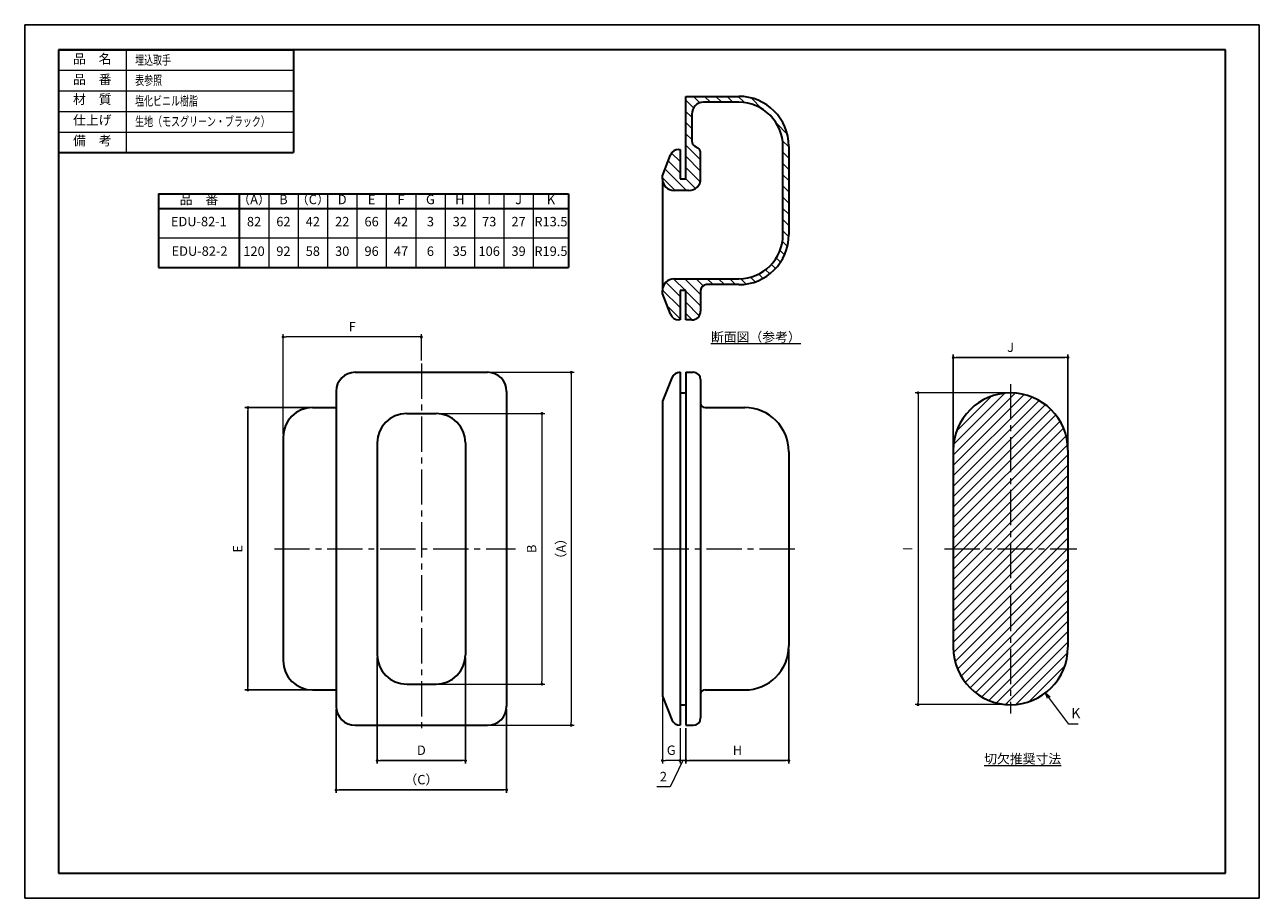
# Model space of a CAD drawing. Units: millimetres. Extents: x 0 to 420, y 0 to 297.
import ezdxf

# ---------------------------------------------------------------- set-up
doc = ezdxf.new("R2010")
doc.units = ezdxf.units.MM
doc.header["$PDSIZE"] = -3
for name, pattern in [('ハッチング', [2, 1, 1]), ('中心線1', [18, 12, -2, 2, -2]), ('中線', [2, 1, 1]), ('寸法線', [2, 1, 1]), ('文字', [2, 1, 1]), ('細線', [2, 1, 1])]:
    doc.linetypes.add(name, pattern=pattern)
for name, color, linetype, lineweight in [('AM_0', 7, '中線', 30), ('AM_2', 1, '細線', 13), ('AM_5', 3, '寸法線', 13), ('AM_6', 2, '文字', 13), ('AM_7', 4, '中心線1', 13), ('AM_8', 1, 'ハッチング', 13), ('waku', 7, 'Continuous', 35)]:
    doc.layers.add(name, color=color, linetype=linetype, lineweight=lineweight)
doc.layers.add('size', color=5, linetype='Continuous', lineweight=25, plot=False)
doc.styles.get("Standard").update_dxf_attribs({"font": 'romans.shx', "width": 0.7, "bigfont": 'extfont.shx'})
doc.dimstyles.new('SYS$0', dxfattribs={"dimtxt": 3.2, "dimasz": 1, "dimexe": 1, "dimexo": 1, "dimgap": 1.5, "dimtad": 1, "dimdsep": 46, "dimtxsty": 'STANDARD', "dimblk": 'DOT', "dimcen": 0, "dimclrd": 256, "dimclre": 256, "dimclrt": 2, "dimadec": 0, "dimazin": 2, "dimtp": 0.1, "dimtm": 0.1, "dimtfac": 0.71, "dimtmove": 0, "dimatfit": 3, "dimldrblk": 'OPEN30', "dimfxl": 1, "dimlwd": -1, "dimlwe": -1, "dimarcsym": 0})
doc.dimstyles.new('SYS$4', dxfattribs={"dimtxt": 3.5, "dimasz": 2, "dimexe": 1, "dimexo": 1, "dimgap": 1.5, "dimtad": 1, "dimtoh": 1, "dimdsep": 46, "dimtxsty": 'STANDARD', "dimblk2": 'OPEN30', "dimsah": 1, "dimcen": 0, "dimclrd": 256, "dimclre": 256, "dimclrt": 2, "dimadec": 0, "dimazin": 2, "dimtp": 0.1, "dimtm": 0.1, "dimtfac": 0.71, "dimtofl": 0, "dimtmove": 0, "dimatfit": 3, "dimfxl": 1, "dimlwd": -1, "dimlwe": -1, "dimarcsym": 0})

# ---------------------------------------------------------------- blocks, each defined once
blk = doc.blocks.new('_Dot')
at = {"color": 0, "linetype": 'ByBlock', "lineweight": -2}
blk.add_line((-0.5, 0), (-1, 0), dxfattribs=at)
at = {"color": 0, "linetype": 'ByBlock', "const_width": 0.5}
blk.add_lwpolyline([(-0.25, 0, 1), (0.25, 0, 1)], format="xyb", close=True, dxfattribs=at)
blk = doc.blocks.new('*D6')
at = {"layer": 'AM_5'}
for p, q in [((87.94, 157.83), (87.94, 191.83)), ((133.94, 190.83), (88.94, 190.83)), ((134.94, 182.83), (134.94, 191.83))]:
    blk.add_line(p, q, dxfattribs=at)
at = {"layer": 'Defpoints', "color": 0}
for p in [(87.94, 190.83), (134.94, 181.83), (87.94, 156.83)]:
    blk.add_point(p, dxfattribs=at)
at = {"layer": 'AM_5', "rotation": 180}
blk.add_blockref('_Dot', (87.94, 190.83), dxfattribs=at)
at = {"layer": 'AM_5'}
blk.add_blockref('_Dot', (134.94, 190.83), dxfattribs=at)
at = {"layer": 'AM_5', "color": 2, "insert": (111.44, 193.93), "char_height": 3.2, "attachment_point": 5}
blk.add_mtext('F', dxfattribs=at)
blk = doc.blocks.new('_OPEN30')
at = {"color": 0, "linetype": 'ByBlock'}
for p, q in [((-1, 0.27), (0, 0)), ((0, 0), (-1, -0.27)), ((0, 0), (-1, 0))]:
    blk.add_line(p, q, dxfattribs=at)
blk = doc.blocks.new('*D8')
at = {"layer": 'AM_5'}
for p, q in [((140.94, 164.83), (176.94, 164.83)), ((175.94, 163.83), (175.94, 73.83)), ((140.94, 72.83), (176.94, 72.83))]:
    blk.add_line(p, q, dxfattribs=at)
at = {"layer": 'Defpoints', "color": 0}
for p in [(139.94, 164.83), (139.94, 72.83), (175.94, 72.83)]:
    blk.add_point(p, dxfattribs=at)
at = {"layer": 'AM_5'}
for p, rotation in [((175.94, 164.83), 90), ((175.94, 72.83), 270)]:
    blk.add_blockref('_Dot', p, dxfattribs=dict(at, rotation=rotation))
at = {"layer": 'AM_5', "color": 2, "insert": (172.84, 118.83), "char_height": 3.2, "attachment_point": 5, "rotation": 90}
blk.add_mtext('B', dxfattribs=at)
blk = doc.blocks.new('*D9')
at = {"layer": 'AM_5'}
for p, q in [((158.44, 178.83), (186.94, 178.83)), ((185.94, 177.83), (185.94, 59.83)), ((158.44, 58.83), (186.94, 58.83))]:
    blk.add_line(p, q, dxfattribs=at)
at = {"layer": 'Defpoints', "color": 0}
for p in [(157.44, 178.83), (157.44, 58.83), (185.94, 58.83)]:
    blk.add_point(p, dxfattribs=at)
at = {"layer": 'AM_5'}
for p, rotation in [((185.94, 178.83), 90), ((185.94, 58.83), 270)]:
    blk.add_blockref('_Dot', p, dxfattribs=dict(at, rotation=rotation))
at = {"layer": 'AM_5', "color": 2, "insert": (182.84, 118.83), "char_height": 3.2, "attachment_point": 5, "rotation": 90}
blk.add_mtext('（A）', dxfattribs=at)
blk = doc.blocks.new('*D12')
at = {"layer": 'AM_5'}
for p, q in [((222.94, 57.83), (222.94, 45.83)), ((224.94, 57.83), (224.94, 45.83)), ((223.94, 46.83), (219.54, 37.87)), ((221.94, 46.83), (220.94, 46.83)), ((224.94, 46.83), (222.94, 46.83)), ((224.94, 46.83), (222.94, 46.83)), ((225.94, 46.83), (226.94, 46.83)), ((219.54, 37.87), (215.05, 37.87))]:
    blk.add_line(p, q, dxfattribs=at)
at = {"layer": 'Defpoints', "color": 0}
for p in [(222.94, 58.83), (224.94, 58.83), (222.94, 46.83)]:
    blk.add_point(p, dxfattribs=at)
at = {"layer": 'AM_5'}
blk.add_blockref('_Dot', (222.94, 46.83), dxfattribs=at)
at = {"layer": 'AM_5', "rotation": 180}
blk.add_blockref('_Dot', (224.94, 46.83), dxfattribs=at)
at = {"layer": 'AM_5', "color": 2, "insert": (217.29, 40.97), "char_height": 3.2, "attachment_point": 5}
blk.add_mtext('2', dxfattribs=at)
blk = doc.blocks.new('*D14')
at = {"layer": 'AM_5'}
for p, q in [((216.94, 68.03), (216.94, 45.83)), ((222.94, 57.83), (222.94, 45.83)), ((221.94, 46.83), (217.94, 46.83))]:
    blk.add_line(p, q, dxfattribs=at)
at = {"layer": 'Defpoints', "color": 0}
for p in [(216.94, 69.03), (222.94, 58.83), (216.94, 46.83)]:
    blk.add_point(p, dxfattribs=at)
at = {"layer": 'AM_5', "rotation": 180}
blk.add_blockref('_Dot', (216.94, 46.83), dxfattribs=at)
at = {"layer": 'AM_5'}
blk.add_blockref('_Dot', (222.94, 46.83), dxfattribs=at)
at = {"layer": 'AM_5', "color": 2, "insert": (219.94, 49.93), "char_height": 3.2, "attachment_point": 5}
blk.add_mtext('G', dxfattribs=at)
blk = doc.blocks.new('*D16')
at = {"layer": 'AM_5'}
for p, q in [((334.4, 171.83), (302.9, 171.83)), ((303.9, 170.83), (303.9, 66.83)), ((334.4, 65.83), (302.9, 65.83))]:
    blk.add_line(p, q, dxfattribs=at)
at = {"layer": 'Defpoints', "color": 0}
for p in [(335.4, 171.83), (303.9, 65.83), (335.4, 65.83)]:
    blk.add_point(p, dxfattribs=at)
at = {"layer": 'AM_5'}
for p, rotation in [((303.9, 171.83), 90), ((303.9, 65.83), 270)]:
    blk.add_blockref('_Dot', p, dxfattribs=dict(at, rotation=rotation))
at = {"layer": 'AM_5', "color": 2, "insert": (300.8, 118.83), "char_height": 3.2, "attachment_point": 5, "rotation": 90}
blk.add_mtext('I', dxfattribs=at)
blk = doc.blocks.new('*D17')
at = {"layer": 'AM_5'}
for p, q in [((355.25, 59.24), (348.42, 68.22)), ((358.39, 59.24), (355.25, 59.24))]:
    blk.add_line(p, q, dxfattribs=at)
at = {"layer": 'Defpoints', "color": 0}
for p in [(335.4, 85.33), (347.21, 69.81)]:
    blk.add_point(p, dxfattribs=at)
at = {"layer": 'AM_5', "xscale": 2, "yscale": 2, "zscale": 2, "rotation": 127.2797325249762}
blk.add_blockref('_OPEN30', (347.21, 69.81), dxfattribs=at)
at = {"layer": 'AM_5', "color": 2, "insert": (357.57, 62.49), "char_height": 3.5, "attachment_point": 5}
blk.add_mtext('K', dxfattribs=at)

msp = doc.modelspace()

# ---------------------------------------------------------------- hatches: boundary and pattern name
at = {"layer": 'AM_8'}
h = msp.add_hatch(dxfattribs=at)
h.set_pattern_fill('_U', color=256, scale=2.7, angle=135, style=0, pattern_type=0)
h.set_pattern_definition([(135, (-8.0935, 305.8323), (-1.909188, -1.909188), [])])
edge = h.paths.add_edge_path()
edge.add_arc((225.943, 244.627), 4, 270, 360)
edge.add_line((229.943, 244.627), (229.943, 253.401))
edge.add_arc((227.943, 253.401), 2, 360, 420)
edge.add_arc((230.943, 258.597), 4, 180, 240, ccw=False)
edge.add_line((226.943, 258.597), (226.943, 266.627))
edge.add_arc((230.943, 266.627), 4, 90, 180, ccw=False)
edge.add_line((230.943, 270.627), (242.943, 270.627))
edge.add_arc((242.943, 255.627), 15, 0, 90, ccw=False)
edge.add_line((257.943, 255.627), (257.943, 225.627))
edge.add_arc((242.943, 225.627), 15, -90, 0, ccw=False)
edge.add_line((242.943, 210.627), (220.943, 210.627))
edge.add_arc((220.943, 206.627), 4, 90, 180)
edge.add_line((216.943, 206.627), (216.943, 205.627))
edge.add_line((216.943, 205.627), (219.699, 198.54))
edge.add_arc((222.495, 199.627), 3, 201.25051, 270)
edge.add_line((222.495, 196.627), (222.943, 196.627))
edge.add_line((222.943, 196.627), (222.943, 206.627))
edge.add_line((222.943, 206.627), (224.943, 206.627))
edge.add_line((224.943, 206.627), (224.943, 196.627))
edge.add_line((224.943, 196.627), (226.943, 196.627))
edge.add_arc((226.943, 199.627), 3, 270, 360)
edge.add_line((229.943, 199.627), (229.943, 206.627))
edge.add_arc((231.943, 206.627), 2, 90, 180, ccw=False)
edge.add_line((231.943, 208.627), (242.943, 208.627))
edge.add_arc((242.943, 225.627), 17, 270, 360)
edge.add_line((259.943, 225.627), (259.943, 255.627))
edge.add_arc((242.943, 255.627), 17, 0, 90)
edge.add_line((242.943, 272.627), (224.943, 272.627))
edge.add_line((224.943, 272.627), (224.943, 244.627))
edge.add_line((224.943, 244.627), (222.943, 244.627))
edge.add_line((222.943, 244.627), (222.943, 254.627))
edge.add_line((222.943, 254.627), (222.495, 254.627))
edge.add_arc((222.495, 251.627), 3, 90, 158.74949)
edge.add_line((219.699, 252.715), (216.943, 245.627))
edge.add_line((216.943, 245.627), (216.943, 244.627))
edge.add_arc((220.943, 244.627), 4, 180, 270)
edge.add_line((220.943, 240.627), (225.943, 240.627))
h = msp.add_hatch(dxfattribs=at)
h.set_pattern_fill('_U', color=256, scale=2.5, angle=45, style=0, pattern_type=0)
h.set_pattern_definition([(45, (27.183, -21.3803), (-1.767767, 1.767767), [])])
edge = h.paths.add_edge_path()
edge.add_line((354.896, 85.325), (354.896, 152.325))
edge.add_arc((335.396, 152.325), 19.5, 0, 180)
edge.add_line((315.896, 152.325), (315.896, 85.325))
edge.add_arc((335.396, 85.325), 19.5, 180, 360)

# ---------------------------------------------------------------- linework, layer by layer
at = {"layer": 'AM_0'}
for p, q in [((11.5, 288.5), (91.389, 288.5)), ((11.5, 288.5), (11.5, 253.5)), ((91.389, 288.5), (91.389, 253.5)), ((224.943, 244.627), (224.943, 272.627)), ((224.943, 272.627), (242.943, 272.627)), ((242.943, 270.627), (230.943, 270.627)), ((226.943, 266.627), (226.943, 257.442)), ((11.5, 253.5), (91.389, 253.5)), ((216.943, 245.627), (219.699, 252.715)), ((222.495, 254.627), (222.943, 254.627)), ((222.943, 254.627), (222.943, 244.627)), ((227.943, 255.71), (228.943, 255.133)), ((229.943, 244.627), (229.943, 253.401)), ((257.943, 225.627), (257.943, 255.627)), ((259.943, 255.627), (259.943, 225.627)), ((216.943, 244.627), (216.943, 245.627)), ((216.943, 244.627), (216.943, 233.627)), ((222.943, 244.627), (224.943, 244.627)), ((45.572, 239.551), (45.572, 214.444)), ((45.572, 239.551), (185.016, 239.551)), ((73.016, 239.551), (73.016, 214.444)), ((185.016, 239.551), (185.016, 214.444)), ((225.943, 240.627), (220.943, 240.627)), ((45.572, 234.551), (185.016, 234.551)), ((216.943, 233.627), (216.943, 221.127)), ((216.943, 221.127), (216.943, 206.627)), ((45.572, 214.444), (185.016, 214.444)), ((220.943, 210.627), (242.943, 210.627)), ((216.943, 205.627), (216.943, 206.627)), ((224.943, 206.627), (222.943, 206.627)), ((222.943, 206.627), (222.943, 196.627)), ((224.943, 196.627), (224.943, 206.627)), ((229.943, 206.627), (229.943, 199.627)), ((242.943, 208.627), (231.943, 208.627)), ((219.699, 198.54), (216.943, 205.627)), ((222.943, 196.627), (222.495, 196.627)), ((226.943, 196.627), (224.943, 196.627)), ((112.443, 178.825), (157.443, 178.825)), ((220.153, 176.928), (217.013, 168.984)), ((222.943, 178.825), (222.943, 58.825)), ((224.943, 178.825), (224.943, 58.825)), ((224.943, 178.825), (227.443, 178.825)), ((105.943, 172.325), (105.943, 65.325)), ((163.943, 172.325), (163.943, 65.325)), ((229.943, 176.325), (229.943, 61.325)), ((216.943, 168.616), (216.943, 69.034)), ((222.943, 171.825), (224.943, 171.825)), ((97.943, 166.825), (105.943, 166.825)), ((129.943, 164.825), (139.943, 164.825)), ((231.443, 166.825), (244.943, 166.825)), ((87.943, 156.825), (87.943, 80.825)), ((119.943, 154.825), (119.943, 82.825)), ((149.943, 154.825), (149.943, 82.825)), ((259.943, 151.825), (259.943, 85.825)), ((315.896, 152.325), (315.896, 85.325)), ((354.896, 152.325), (354.896, 85.325)), ((129.943, 72.825), (139.943, 72.825)), ((97.943, 70.825), (105.943, 70.825)), ((217.013, 68.666), (220.153, 60.722)), ((231.443, 70.825), (244.943, 70.825)), ((222.943, 65.825), (224.943, 65.825)), ((112.443, 58.825), (157.443, 58.825)), ((224.943, 58.825), (227.443, 58.825))]:
    msp.add_line(p, q, dxfattribs=at)
for centre, radius, start, end in [((230.943, 266.627), 4, 90, 180), ((242.943, 255.627), 17, 0, 90), ((242.943, 255.627), 15, 0, 90), ((228.943, 257.442), 2, 180, 240), ((222.495, 251.627), 3, 90, 158.74949), ((227.943, 253.401), 2, 0, 60), ((220.943, 244.627), 4, 180, 270), ((225.943, 244.627), 4, 270, 0), ((242.943, 225.627), 17, 270, 0), ((242.943, 225.627), 15, 270, 0), ((220.943, 206.627), 4, 90, 180), ((231.943, 206.627), 2, 90, 180), ((222.495, 199.627), 3, 201.25051, 270), ((226.943, 199.627), 3, 270, 0), ((112.443, 172.325), 6.5, 90, 180), ((157.443, 172.325), 6.5, 0, 90), ((222.943, 175.825), 3, 90, 158.43226), ((227.443, 176.325), 2.5, 0, 90), ((217.943, 168.616), 1, 158.43231, 180), ((231.443, 168.325), 1.5, 180, 270), ((335.396, 152.325), 19.5, 0, 180), ((97.943, 156.825), 10, 90, 180), ((129.943, 154.825), 10, 90, 180), ((139.943, 154.825), 10, 0, 90), ((244.943, 151.825), 15, 0, 90), ((244.943, 85.825), 15, 270, 0), ((335.396, 85.325), 19.5, 180, 0), ((97.943, 80.825), 10, 180, 270), ((129.943, 82.825), 10, 180, 270), ((139.943, 82.825), 10, 270, 0), ((217.943, 69.034), 1, 180, 201.56768), ((231.443, 69.325), 1.5, 90, 180), ((112.443, 65.325), 6.5, 180, 270), ((157.443, 65.325), 6.5, 270, 0), ((222.943, 61.825), 3, 201.56769, 270), ((227.443, 61.325), 2.5, 270, 0)]:
    msp.add_arc(centre, radius, start, end, dxfattribs=at)
at = {"layer": 'AM_2'}
for p, q in [((34.5, 288.5), (34.5, 253.5)), ((11.5, 281.5), (91.389, 281.5)), ((11.5, 274.5), (91.389, 274.5)), ((11.5, 267.5), (91.389, 267.5)), ((11.5, 260.5), (91.389, 260.5)), ((83.016, 239.551), (83.016, 214.444)), ((93.016, 239.551), (93.016, 214.444)), ((103.016, 239.551), (103.016, 214.444)), ((113.016, 239.551), (113.016, 214.444)), ((123.016, 239.551), (123.016, 214.444)), ((133.016, 239.551), (133.016, 214.444)), ((143.016, 239.551), (143.016, 214.444)), ((153.016, 239.551), (153.016, 214.444)), ((163.016, 239.551), (163.016, 214.444)), ((173.016, 239.551), (173.016, 214.444)), ((45.572, 224.497), (185.016, 224.497))]:
    msp.add_line(p, q, dxfattribs=at)
at = {"layer": 'AM_7'}
for p, q in [((134.943, 181.825), (134.943, 55.825)), ((335.396, 174.825), (335.396, 62.825)), ((84.943, 118.825), (166.943, 118.825)), ((213.943, 118.825), (262.943, 118.825)), ((312.896, 118.825), (357.896, 118.825))]:
    msp.add_line(p, q, dxfattribs=at)
at = {"layer": 'size'}
for p, q in [((420, 297), (0, 297)), ((0, 297), (0, 0)), ((420, 0), (420, 297)), ((0, 0), (420, 0))]:
    msp.add_line(p, q, dxfattribs=at)
at = {"layer": 'waku'}
for p, q in [((11.5, 288.5), (11.5, 8.5)), ((408.5, 288.5), (11.5, 288.5)), ((408.5, 8.5), (408.5, 288.5)), ((11.5, 8.5), (408.5, 8.5))]:
    msp.add_line(p, q, dxfattribs=at)

# ---------------------------------------------------------------- texts
at = {"layer": 'AM_6', "width": 0.7}
for s, p in [('\u3000埋込取手', (34.5, 283.4)), ('\u3000表参照', (34.5, 276.513)), ('\u3000塩化ビニル樹脂', (34.5, 269.513)), ('\u3000生地（モスグリーン・ブラック）', (34.5, 262.513))]:
    msp.add_text(s, height=3.2, dxfattribs=at).set_placement(p)
at = {"layer": 'AM_6', "char_height": 3.2, "attachment_point": 5}
for s, insert, width in [('品\u3000名', (23, 285), 23), ('品\u3000番', (23, 278), 23), ('材\u3000質', (23, 271.247), 23), ('仕上げ', (23, 264.161), 23), ('備\u3000考', (23, 257.161), 23), ('品\u3000番', (59.294, 237.164), 27.44438), ('（A）', (78.016, 237.164), 10), ('（C）', (98.016, 237.164), 10), ('B', (88.016, 237.164), 10), ('D', (108.016, 237.164), 10), ('E', (118.016, 237.164), 10), ('F', (128.016, 237.164), 10), ('G', (138.016, 237.164), 10), ('H', (148.016, 237.164), 10), ('I', (158.016, 237.164), 10), ('J', (168.016, 237.164), 10), ('K', (179.016, 237.164), 12), ('EDU-82-1', (59.25, 229.664), 23), ('82', (78.016, 229.637), 10), ('62', (88.016, 229.637), 10), ('42', (98.016, 229.637), 10), ('22', (108.016, 229.637), 10), ('66', (118.016, 229.637), 10), ('42', (128.016, 229.637), 10), ('3', (138.016, 229.637), 10), ('32', (148.016, 229.637), 10), ('73', (158.016, 229.637), 10), ('27', (168.016, 229.637), 10), ('R13.5', (179.016, 229.637), 12), ('EDU-82-2', (59.487, 219.61), 23), ('120', (78.016, 219.584), 10), ('92', (88.016, 219.584), 10), ('58', (98.016, 219.584), 10), ('30', (108.016, 219.584), 10), ('96', (118.016, 219.584), 10), ('47', (128.016, 219.584), 10), ('6', (138.016, 219.584), 10), ('35', (148.016, 219.584), 10), ('106', (158.016, 219.584), 10), ('39', (168.016, 219.584), 10), ('R19.5', (179.016, 219.584), 12)]:
    msp.add_mtext(s, dxfattribs=dict(at, insert=insert, width=width))
at = {"layer": 'AM_6', "ltscale": 0.5, "char_height": 3.2, "width": 29.66249, "attachment_point": 1}
for s, insert in [('\\L断面図（参考）\\l', (233.461, 192.43)), ('\\L切欠推奨寸法\\l', (326.415, 49.014))]:
    msp.add_mtext(s, dxfattribs=dict(at, insert=insert))

# ---------------------------------------------------------------- dimensions: what is measured, and where the dimension line sits
at = {"layer": 'AM_5'}
for base, p1, p2, text, picture, middle in [((87.943, 190.825), (134.943, 181.825), (87.943, 156.825), 'F', '*D6', (111.443, 193.925)), ((216.943, 46.825), (222.943, 58.825), (216.943, 69.034), 'G', '*D14', (219.943, 49.925))]:
    dim = msp.add_linear_dim(base=base, p1=p1, p2=p2, text=text, dimstyle='SYS$0', override={"dimadec": 2}, dxfattribs=at)
    dim.commit()
    dim.dimension.update_dxf_attribs({"geometry": picture, "text_midpoint": middle})
for base, p1, p2, text in [((354.896, 183.825), (315.896, 152.325), (354.896, 152.325), 'J'), ((259.943, 46.825), (224.943, 58.825), (259.943, 85.825), 'H'), ((149.943, 46.825), (119.943, 82.825), (149.943, 82.825), 'D'), ((163.943, 36.825), (105.943, 65.325), (163.943, 65.325), '（C）')]:
    msp.add_linear_dim(base=base, p1=p1, p2=p2, text=text, dimstyle='SYS$0', override={"dimadec": 2}, dxfattribs=at).render()
for base, p1, p2, text, picture, middle in [((185.943, 58.825), (157.443, 178.825), (157.443, 58.825), '（A）', '*D9', (182.843, 118.825)), ((303.896, 65.825), (335.396, 171.825), (335.396, 65.825), 'I', '*D16', (300.796, 118.825)), ((175.943, 72.825), (139.943, 164.825), (139.943, 72.825), 'B', '*D8', (172.843, 118.825))]:
    dim = msp.add_linear_dim(base=base, p1=p1, p2=p2, angle=90, text=text, dimstyle='SYS$0', override={"dimadec": 2}, dxfattribs=at)
    dim.commit()
    dim.dimension.update_dxf_attribs({"geometry": picture, "text_midpoint": middle})
msp.add_linear_dim(base=(75.943, 166.825), p1=(97.943, 70.825), p2=(97.943, 166.825), angle=90, text='E', dimstyle='SYS$0', override={"dimadec": 2}, dxfattribs=at).render()
dim = msp.add_radius_dim(center=(335.396, 85.325), mpoint=(347.207, 69.809), text='K', dimstyle='SYS$4', override={"dimadec": 2}, dxfattribs=at)
dim.commit()
dim.dimension.update_dxf_attribs({"geometry": '*D17', "text_midpoint": (357.569, 59.24), "dimtype": 164})
dim = msp.add_linear_dim(base=(222.943, 46.825), p1=(224.943, 58.825), p2=(222.943, 58.825), dimstyle='SYS$0', override={"dimadec": 2, "dimtmove": 1}, dxfattribs=at)
dim.commit()
dim.dimension.update_dxf_attribs({"geometry": '*D12', "text_midpoint": (218.041, 37.867), "dimtype": 160})

doc.saveas('drawing.dxf')
